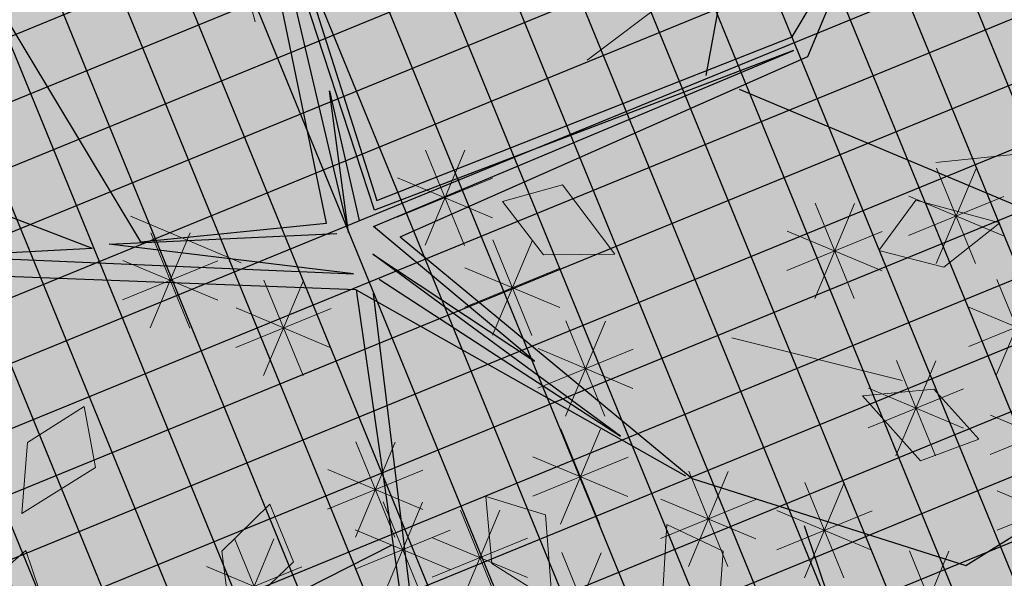
# Model space of a CAD drawing. Units: metres. Extents: x 14213 to 14927, y 2405 to 2506.
# Drawn here: x 14865 to 14867, y 2444 to 2445 of the extents above; entities that cross this region are included whole.
import ezdxf

# ---------------------------------------------------------------- set-up
doc = ezdxf.new("R2010")
doc.units = ezdxf.units.M
doc.header["$LTSCALE"] = 4
doc.header["$MEASUREMENT"] = 0
for name, color, linetype in [('00 - SOMBRAS', 6, 'Continuous'), ('_Traza', 253, 'Continuous'), ('VEJETACION', 96, 'Continuous')]:
    doc.layers.add(name, color=color, linetype=linetype)
for name, color, linetype, lineweight in [('LINEAS02', 140, 'Continuous', 18), ('piso cemento pulido', 252, 'Continuous', 5), ('VEGETACIÓN', 3, 'Continuous', 0)]:
    doc.layers.add(name, color=color, linetype=linetype, lineweight=lineweight)

# ---------------------------------------------------------------- blocks, each defined once
blk = doc.blocks.new('tronco')
at = {"layer": 'VEJETACION', "color": 44}
for p, q in [((28.17173225032306, 5.437027040003688), (26.26602930047611, 14.08726151389972)), ((28.91744214591981, 6.232450893637935), (29.17291687856263, 8.065654441677754)), ((29.17291687856263, 6.09435650742201), (29.17291687856263, 8.065654441677754)), ((24.77460977181678, 2.155903709403066), (21.29463034653767, 7.22673084194783)), ((21.29463034653767, 7.22673084194783), (25.21028168612858, 2.622284909677735)), ((25.21028168612858, 2.622284909677735), (28.91744214591981, 6.232450893637935)), ((28.99334978174906, 6.093018364698271), (25.22974973310895, 2.510057082199939)), ((25.28996720576842, 2.32940335154213), (28.99334978174906, 6.093018364698271)), ((25.62374835981458, 2.338460296341243), (29.17291687856263, 6.09435650742201)), ((33.14313146679851, 1.360479855768819), (36.45739752360313, 6.03359506149646)), ((25.22974973310895, 2.510057082199939), (22.54103376363659, 5.614286451013033)), ((22.54103376363659, 5.614286451013033), (25.0490967900565, 2.151760901444693)), ((28.58601567150785, 5.437027040003688), (33.64027130968211, 5.437027040003688)), ((22.87023682609728, 1.12175409139839), (18.06322097396887, 4.641603186372283)), ((25.0490967900565, 2.151760901444693), (24.21207237110863, 3.584945361937191)), ((24.21207237110863, 3.584945361937191), (25.10931452525014, 2.32940335154213)), ((27.61737755167005, 1.612811252562967), (25.28996720576842, 2.32940335154213)), ((25.62374835981458, 2.338460296341243), (29.82886540999388, 1.062195845023854)), ((22.54103376363659, 0.9564368887802921), (24.93167260022673, 2.09154290371119)), ((22.87023682609728, 1.12175409139839), (24.77460977181678, 2.155903709403066)), ((25.4073916581352, 2.031325168517544), (27.61737755167005, 1.612811252562967)), ((28.8729145738931, 1.19429733660839), (25.4073916581352, 2.031325168517544)), ((20.74956021084276, 0.05919105914331979), (25.28996720576842, 1.733246985490116)), ((25.28996720576842, 1.733246985490116), (22.54103376363659, 0.9564368887802921)), ((25.58804433865348, 1.790453702660404), (28.8729145738931, 1.19429733660839)), ((25.58804433865348, 1.612811252562967), (27.49995336184028, -1.732289582107267)), ((25.39062352478297, 1.574993559231945), (20.56758015155012, -0.231363648111067)), ((25.39062352478297, 1.574993559231945), (27.42602261725764, -1.821215558762486)), ((25.39062352478297, 1.574993559231945), (29.74600872575522, 1.062195845023854)), ((29.82886540999388, 1.062195845023854), (33.14313146679851, 1.360479855768819)), ((31.23742851695155, 1.062195845023854), (35.54597425952906, -3.809775192845262)), ((13.50610517868105, 0.5650560021345719), (22.37979531034895, 0.8379294780618984)), ((20.3832070824636, -0.1309399354275165), (22.37979531034895, 0.8379294780618984)), ((26.91602956828987, -0.993452074589225), (20.63177713517675, -8.383462219969413))]:
    blk.add_line(p, q, dxfattribs=at)
blk = doc.blocks.new('hojas')
at = {"color": 60}
for p, q in [((-15.47329780755416, -0.05735688491816759), (-14.83911744146625, -0.05735688491816759)), ((-18.01001927190577, -0.6915569357354805), (-18.92470249222486, -0.8318127162046984)), ((-15.04949458213964, -1.255629096318192), (-14.55861458723506, -1.889829147135504)), ((-16.74165853972996, -1.746524327960433), (-17.23558747870228, -2.594157088187419)), ((-18.64419963799367, -1.959957037370106), (-19.41863143119718, -2.380724378777746))]:
    blk.add_line(p, q, dxfattribs=at)
blk = doc.blocks.new('hojas3')
at = {"color": 60}
for p, q in [((-16.07622918322373, 1.269225394514299), (-16.07622918322373, 0.7267992812386208)), ((-16.2680057436594, 0.8062357774408013), (-15.88416884352648, 1.190072677573715)), ((-16.2680057436594, 1.189788988716471), (-15.88445253238372, 0.8062357774408013)), ((-16.34744223986158, 0.9980123378764612), (-15.8050161265859, 0.9980123378764612)), ((-16.07622918322373, 0.6218659132061889), (-16.07622918322373, 0.07943979993051087)), ((-16.2680057436594, 0.1588762961326914), (-15.88416884352648, 0.5427131962656051)), ((-16.2680057436594, 0.5424295074083605), (-15.88445253238372, 0.1588762961326914)), ((-16.34744223986158, 0.3506528565683512), (-15.8050161265859, 0.3506528565683512)), ((-17.39165729516634, 0.2385610162808529), (-17.39165729516634, -0.3038650969948252)), ((-17.58343385560201, -0.2244286007926447), (-17.19959695546909, 0.159408299340269)), ((-17.58343385560201, 0.1591246104830245), (-17.19988064432633, -0.2244286007926447)), ((-15.1152578191996, 0.1022747308730273), (-15.1152578191996, -0.4401513824026507)), ((-15.30703437963527, -0.3607148862004702), (-14.92319747950235, 0.02312201393244342)), ((-15.30703437963527, 0.0228383250751989), (-14.92348116835959, -0.3607148862004702)), ((-17.66287035180419, -0.03265204035698488), (-17.12044423852851, -0.03265204035698488)), ((-16.6748672105366, -0.153261867077033), (-16.6748672105366, -0.6956879803527112)), ((-15.38647087583745, -0.1689383257648105), (-14.84404476256177, -0.1689383257648105)), ((-16.86664377097226, -0.6162514841505305), (-16.48280687083935, -0.2324145840176169)), ((-16.86664377097226, -0.2326982728748614), (-16.48309055969659, -0.6162514841505305)), ((-16.91117167075093, -0.408798465027257), (-16.91117167075093, -0.9512245783029352)), ((-15.41457683285603, -0.408798465027257), (-15.41457683285603, -0.9512245783029352)), ((-16.94608026717444, -0.4244749237148708), (-16.40365415389877, -0.4244749237148708)), ((-17.1029482311866, -0.8717880821007546), (-16.71911133105368, -0.4879511819678409)), ((-17.1029482311866, -0.4882348708250854), (-16.71939501991092, -0.8717880821007546)), ((-15.6063533932917, -0.8717880821007546), (-15.22251649315878, -0.4879511819678409)), ((-15.6063533932917, -0.4882348708250854), (-15.22280018201602, -0.8717880821007546)), ((-17.18238472738878, -0.6800115216650948), (-16.6399586141131, -0.6800115216650948)), ((-15.68578988949388, -0.6800115216650948), (-15.14336377621821, -0.6800115216650948)), ((-16.79301938304711, -0.8006213483853067), (-16.79301938304711, -1.343047461660985)), ((-16.98479594348278, -1.263610965458804), (-16.60095904334986, -0.8797740653258906)), ((-16.98479594348278, -0.8800577541831351), (-16.6012427322071, -1.263610965458804)), ((-15.6587579970568, -0.9283896473604187), (-15.6587579970568, -1.470815760636097)), ((-15.85053455749245, -1.391379264433916), (-15.46669765735953, -1.007542364301003)), ((-15.85053455749245, -1.007826053158247), (-15.46698134621678, -1.391379264433916)), ((-17.06423243968496, -1.071834405023145), (-16.52180632640928, -1.071834405023145)), ((-16.19438147092755, -1.124301031442627), (-16.19438147092755, -1.666727144718305)), ((-16.38615803136322, -1.587290648516125), (-16.0023211312303, -1.203453748383211)), ((-16.38615803136322, -1.203737437240455), (-16.00260482008754, -1.587290648516125)), ((-15.92997105369463, -1.199602703998256), (-15.38754494041896, -1.199602703998256)), ((-16.4655945275654, -1.395514088080465), (-15.92316841428972, -1.395514088080465)), ((-16.98479594348278, -1.842827246466349), (-16.60095904334986, -1.458990346333435)), ((-17.06423243968496, -1.651050686030689), (-16.52180632640928, -1.651050686030689)), ((-16.13924373666583, -1.831285726618753), (-16.13924373666583, -2.373711839894431)), ((-16.3310202971015, -2.29427534369225), (-15.94718339696858, -1.910438443559337)), ((-16.3310202971015, -1.910722132416581), (-15.94746708582582, -2.29427534369225)), ((-14.57963446052247, -1.899428811725849), (-14.57963446052247, -2.441854925001527)), ((-14.77141102095814, -2.362418428799346), (-14.38757412082522, -1.978581528666433)), ((-14.77141102095814, -1.978865217523677), (-14.38785780968246, -2.362418428799346)), ((-16.41045679330368, -2.10249878325659), (-15.868030680028, -2.10249878325659)), ((-14.85084751716032, -2.170641868363687), (-14.30842140388464, -2.170641868363687)), ((-15.95807701071323, -2.419019994059011), (-15.95807701071323, -2.961446107334689)), ((-14.16216315916189, -2.419019994059011), (-14.16216315916189, -2.961446107334689)), ((-16.14985357114888, -2.882009611132508), (-15.76601667101598, -2.498172710999594)), ((-16.14985357114888, -2.498456399856839), (-15.76630035987321, -2.882009611132508)), ((-14.35393971959756, -2.882009611132508), (-13.97010281946464, -2.498172710999594)), ((-14.35393971959756, -2.498456399856839), (-13.97038650832188, -2.882009611132508)), ((-15.1782723726417, -2.614931378141219), (-15.1782723726417, -3.157357491416897)), ((-16.22929006735106, -2.690233050696848), (-15.68686395407539, -2.690233050696848)), ((-15.37004893307737, -3.077920995214716), (-14.98621203294445, -2.694084095081803)), ((-15.37004893307737, -2.694367783939047), (-14.98649572180169, -3.077920995214716)), ((-14.43337621579974, -2.690233050696848), (-13.89095010252406, -2.690233050696848)), ((-15.44948542927955, -2.886144434779057), (-14.90705931600387, -2.886144434779057)), ((-14.57963446052247, -2.938611176392172), (-14.57963446052247, -3.48103728966785)), ((-14.77141102095814, -3.40160079346567), (-14.38757412082522, -3.017763893332756)), ((-14.77141102095814, -3.01804758219), (-14.38785780968246, -3.40160079346567)), ((-16.2680057436594, -3.529369092440618), (-15.88416884352648, -3.145532192307704)), ((-14.85084751716032, -3.20982423303001), (-14.30842140388464, -3.20982423303001)), ((-15.06012008493755, -3.262290859449329), (-15.06012008493755, -3.804716972725007)), ((-16.34744223986158, -3.337592532004958), (-15.8050161265859, -3.337592532004958)), ((-15.25189664537322, -3.341727265247157), (-14.86834343409754, -3.725280476522826)), ((-15.41457683285603, -3.449684372292456), (-15.41457683285603, -3.992110485568134)), ((-15.6063533932917, -3.529120778090285), (-15.22280018201602, -3.912673989365954))]:
    blk.add_line(p, q, dxfattribs=at)
blk = doc.blocks.new('hojas2')
at = {"color": 68}
for points in [[(1.634648399954762, -17.85145643044392), (1.985087259081742, -17.80100260359595), (2.166648257696498, -17.47189165775497), (1.712872284331403, -17.53258402268716)], [(2.505193511954215, -18.56435139802873), (2.184280081512811, -18.41479354035433), (1.852208493944808, -18.59088122198025), (2.265213676357118, -18.7884234110566)], [(1.162670562587039, -19.61484605300437), (1.279129540743299, -19.94919660113706), (1.636859779764365, -20.06455468269299), (1.490613311570169, -19.63072502982768)], [(0.2264497686436107, -19.84766336447099), (0.3909850494704932, -20.16116156860149), (0.7618243076394355, -20.22245312993778), (0.553144163227862, -19.81496227790197)], [(-1.899156757697196, -21.04724321288291), (-2.057335871501647, -21.36399603542104), (-1.890290135958334, -21.70070679130377), (-1.681654521429461, -21.29319313814028)]]:
    blk.add_lwpolyline(points, close=True, dxfattribs=at)
at = {"color": 60}
for points in [[(-0.2934767477135205, -18.38128806247137), (0.01430854708325224, -18.55627719052423), (0.359517652221462, -18.40758595130684), (-0.03618286273351945, -18.17733109331495)], [(-1.909834327369574, -20.22832903099319), (-2.111833511762065, -20.51910267514721), (-1.994838502576308, -20.87630090962766), (-1.729879954081817, -20.50294696931874)], [(-0.8072750908811992, -20.32524155558136), (-0.9457556666443248, -20.65108831828761), (-0.7583995935530448, -20.97693508099385), (-0.5751164785724336, -20.55740737400956)]]:
    blk.add_lwpolyline(points, close=True, dxfattribs=at)
blk = doc.blocks.new('arbol de presentacion')
at = {"color": 1, "xscale": 0.4544125169780044, "yscale": 0.4544125169780049, "zscale": 0.4544125169780044}
blk.add_blockref('tronco', (-12.19551422773633, -0.9736816222210152), dxfattribs=at)
at = {"layer": 'VEGETACIÓN', "color": 1}
for name, p, rotation in [('hojas3', (-0.5831927593336772, 15.48535323956746), 90), ('hojas', (-16.74488844073922, -0.4175462811300235), 180)]:
    blk.add_blockref(name, p, dxfattribs=dict(at, rotation=rotation))
blk.add_blockref('hojas2', (0.1667212952753543, 18.84985383044319), dxfattribs=at)

msp = doc.modelspace()

# ---------------------------------------------------------------- hatches: boundary and pattern name
at = {"layer": '00 - SOMBRAS'}
h = msp.add_hatch(dxfattribs=at)
h.set_pattern_fill('ANSI37', color=51, scale=1.000028720095242, angle=-22.74187736416264, style=0)
h.set_pattern_definition([(22.25812263583736, (0, 0), (-0.04734883787487116, 0.1156891743758406), []), (112.2581226358373, (0, 0), (-0.1156891743758406, -0.04734883787487116), [])])
h.paths.add_polyline_path([(14881.41349178136, 2436.579791712103, 0.3354367399283783), (14877.01131047783, 2440.031891693944, -0.6166003492767315), (14867.87649309626, 2459.039901293391, 0.3420605140349065), (14867.83726681323, 2463.278540576392, 0.6401682369320651), (14874.61125343487, 2437.261851187646, -0.2855843672457687), (14879.3184155998, 2433.018926656033, -0.02164685933956781), (14882.4527906248, 2421.09944014523, -0.4734810379558452), (14876.57006227185, 2413.918971117529), (14821.22991854975, 2413.91897111753, -0.06348654579159439), (14818.47006175114, 2414.270816796183, -0.02195013008156599), (14818.59598716432, 2412.220437909214), (14880.91829296507, 2412.220437908127), (14880.91829296486, 2415.282997711542), (14881.27142669904, 2415.282997711539), (14881.27142669912, 2415.206433716234), (14882.27145541922, 2415.206433713301), (14882.27145541944, 2415.282997711113), (14884.49127940158, 2415.282997710935), (14884.49127940188, 2412.220437908065), (14886.77501949115, 2412.220437908025, 0.04454604554096343), (14883.9024160297, 2427.952315924138)])
h = msp.add_hatch(dxfattribs=at)
h.set_pattern_fill('CROSS', color=70, scale=0.7500215400714315, angle=-22.74187736416264, style=0)
h.set_pattern_definition([(337.2581226358374, (158.4204052931291, 18.5224942453392), (0.2454137991330896, 0.1004420530278715), [0.09375269250892894, -0.2812580775267868]), (67.25812263583735, (158.4455158063861, 18.46114079555593), (-0.1004420530278715, 0.2454137991330896), [0.09375269250892891, -0.2812580775267867])])
h.paths.add_polyline_path([(14881.41349178141, 2436.579791714858, 0.3354367399283783), (14877.01131047788, 2440.0318916967, -0.6166003492767315), (14867.87649309631, 2459.039901296147, 0.3420605140349065), (14867.83726681328, 2463.278540579148, 0.6401682369320651), (14874.61125343492, 2437.261851190402, -0.2855843672457687), (14879.31841559985, 2433.018926658789, -0.02164685933956781), (14882.45279062485, 2421.099440147986, -0.4734810379558452), (14876.5700622719, 2413.918971120285), (14821.2299185498, 2413.918971120285, -0.06348654579159439), (14818.47006175119, 2414.270816798939, -0.02195013008156599), (14818.59598716437, 2412.220437911969), (14880.91829296512, 2412.220437910883), (14880.91829296491, 2415.282997714297), (14881.27142669909, 2415.282997714295), (14881.27142669917, 2415.20643371899), (14882.27145541927, 2415.206433716056), (14882.27145541949, 2415.282997713869), (14884.49127940163, 2415.282997713691), (14884.49127940193, 2412.220437910821), (14886.7750194912, 2412.220437910781, 0.04454604554096343), (14883.90241602975, 2427.952315926893)])
at = {"layer": 'piso cemento pulido'}
h = msp.add_hatch(dxfattribs=at)
h.set_pattern_fill('AR-SAND', color=24, scale=0.1500043080142863, angle=334.2581226358373, style=0)
h.set_pattern_definition([(11.75812263583738, (0, 0), (0.1170200886816785, 0.264452277900836), [0, -0.2280065481817151, 0, -0.2550073236242866, 0, -0.2437570005232152]), (341.7581226358373, (0, 0), (0.4229898506134291, 0.2660222411766221), [0, -0.1230035325717148, 0, -0.2055059019795722, 0, -0.07875226170750031]), (301.7581226358373, (-0.1661949598173105, 0.08013389194245187), (0.4211448484258716, -0.2021201636324231), [0, -0.07500215400714315, 0, -0.2700077544257153, 0, -0.3525101238335728]), (291.7581226358373, (-0.1661949598173105, 0.08013389194245187), (0.4633615033606601, -0.07725802377987238), [0, -0.03750107700357157, 0, -0.1770050834568578, 0, -0.2025058158192865])])
edge = h.paths.add_edge_path()
edge.add_spline(control_points=[(14862.67411332838, 2433.257176849406), (14863.40603051973, 2432.366041169998), (14865.73063381358, 2429.987988295317), (14871.85336486319, 2429.48496915913), (14873.43493416361, 2432.870879218765), (14874.08118296462, 2434.309051408846)], knot_values=[1.415306789129676, 1.415306789129676, 1.415306789129676, 1.415306789129676, 4.859746779048034, 11.39201158974596, 15.42628959990766, 15.42628959990766, 15.42628959990766, 15.42628959990766], degree=3, periodic=0)
edge.add_arc((14877.22059408532, 2451.831466243062), 17.80143038654863, 201.6385500091446, 259.8423492678293, ccw=False)
edge.add_spline(control_points=[(14860.67365555886, 2445.267187972837), (14859.86229889788, 2445.14648007369), (14859.16747848338, 2445.041517017087), (14858.26226053444, 2444.802649113688), (14857.9752046892, 2444.703270048357), (14857.50323661008, 2444.46513577858), (14857.31974780314, 2444.326929893462), (14857.07653696836, 2444.010529312031), (14857.01630877096, 2443.831693750962), (14856.99887215613, 2443.379552408986), (14857.04299702908, 2443.113007069333), (14857.25198957998, 2442.341997690591), (14857.47531011731, 2441.797831564568), (14857.88680692656, 2440.698228209472), (14858.07589743274, 2440.142750676743), (14858.1538534038, 2439.409042244597), (14858.15381737179, 2439.201188728682), (14858.08760944062, 2438.803287740191), (14858.01805974653, 2438.613953545483), (14857.78624339321, 2438.221557287324), (14857.60620447983, 2438.027324331792), (14857.08116539866, 2437.58748947118), (14856.69769285619, 2437.362734198885), (14856.12954592868, 2437.063597919274), (14855.96194255945, 2436.979244809942), (14855.79422477347, 2436.895536484839)], knot_values=[0.1114928836546518, 0.1114928836546518, 0.1114928836546518, 0.1114928836546518, 1.769761578314549, 1.769761578314549, 2.677375559346967, 2.677375559346967, 3.584989540379384, 3.584989540379384, 4.492603521411802, 4.492603521411802, 5.400217502444218, 5.400217502444218, 6.904657177038393, 6.904657177038393, 8.409096851632567, 8.409096851632567, 9.025827719025663, 9.025827719025663, 9.642558586418758, 9.642558586418758, 10.44020266713094, 10.44020266713094, 11.63234670533295, 11.63234670533295, 12.11692584077931, 12.11692584077931, 12.11692584077931, 12.11692584077931], degree=3, periodic=0)
edge.add_line((14855.79422477341, 2436.895536484809), (14860.35744254267, 2434.982366365485))
edge.add_arc((14858.03753349008, 2429.449010965031), 6.000000000000187, 39.39731598188922, 67.25369372049192, ccw=False)
h.paths.add_polyline_path([(14865.41368530446, 2433.298285043002), (14865.3435997333, 2433.271576695588), (14864.9563286958, 2434.287817477335), (14864.53207885049, 2434.465649485891), (14864.52821293726, 2434.456426663168), (14864.49593305772, 2434.469957359471), (14864.46597223019, 2434.398480483357), (14864.15239625757, 2434.52992153316), (14864.18235708509, 2434.601398409273), (14864.15007720556, 2434.614929105576), (14864.15394311879, 2434.6241519283), (14863.76197315301, 2434.788453240552), (14863.75810723978, 2434.779230417828), (14863.72582736024, 2434.792761114131), (14863.69586653271, 2434.72128423802), (14863.38229056009, 2434.852725287821), (14863.41225138762, 2434.924202163934), (14863.37997150808, 2434.937732860237), (14863.38383742131, 2434.946955682961), (14862.99186745553, 2435.111256995215), (14862.9880015423, 2435.102034172489), (14862.95572166276, 2435.115564868791), (14862.92576083523, 2435.04408799268), (14862.61218486261, 2435.175529042482), (14862.64214569014, 2435.247005918595), (14862.6098658106, 2435.260536614898), (14862.61373172383, 2435.269759437624), (14862.18948187851, 2435.447591446178), (14861.19332950737, 2435.011237648851), (14861.16323614204, 2435.079937812378), (14861.64331942764, 2435.290233115359), (14861.94776009446, 2436.016530404899), (14861.76111961908, 2436.506295050946), (14861.83120519023, 2436.53300339836), (14862.21847622774, 2435.516762616611), (14862.64272607305, 2435.338930608054), (14862.64659198628, 2435.34815343078), (14862.67887186582, 2435.334622734476), (14862.70883269335, 2435.406099610589), (14863.02240866597, 2435.274658560786), (14862.99244783844, 2435.203181684674), (14863.02472771798, 2435.189650988372), (14863.02086180475, 2435.180428165646), (14863.41283177053, 2435.016126853393), (14863.41669768376, 2435.025349676117), (14863.4489775633, 2435.011818979815), (14863.47893839082, 2435.083295855928), (14863.79251436345, 2434.951854806126), (14863.76255353592, 2434.880377930012), (14863.79483341546, 2434.866847233708), (14863.79096750223, 2434.857624410984), (14864.18293746801, 2434.693323098732), (14864.18680338124, 2434.702545921456), (14864.21908326077, 2434.689015225154), (14864.2490440883, 2434.760492101267), (14864.56262006093, 2434.629051051465), (14864.5326592334, 2434.557574175352), (14864.56493911294, 2434.544043479047), (14864.56107319971, 2434.534820656324), (14864.98532304502, 2434.356988647768), (14865.98147541617, 2434.793342445095), (14866.0115687815, 2434.724642281568), (14865.5314854959, 2434.514346978588), (14865.22704482908, 2433.788049689049)], flags=16)
h.paths.add_polyline_path([(14864.47674191414, 2434.488844965269), (14864.46751909141, 2434.492710878499), (14864.46365317819, 2434.483488055774), (14864.47287600091, 2434.479622142544)], flags=0)
h.paths.add_polyline_path([(14864.20928005513, 2434.600956448924), (14864.2054141419, 2434.5917336262), (14864.21463696463, 2434.58786771297), (14864.21850287786, 2434.597090535694)], flags=0)
h.paths.add_polyline_path([(14863.70663621666, 2434.81164871993), (14863.69741339394, 2434.815514633159), (14863.69354748071, 2434.806291810435), (14863.70277030343, 2434.802425897205)], flags=0)
h.paths.add_polyline_path([(14863.46816870688, 2434.992931374018), (14863.43530844443, 2434.914537380861), (14863.44453126715, 2434.910671467631), (14863.4773915296, 2434.989065460788)], flags=0)
h.paths.add_polyline_path([(14862.66906866018, 2435.246563958246), (14862.66520274695, 2435.237341135522), (14862.67442556967, 2435.233475222292), (14862.6782914829, 2435.242698045016)], flags=0)
h.paths.add_polyline_path([(14862.95630204568, 2435.207489558253), (14862.9655248684, 2435.203623645024), (14862.93266460595, 2435.125229651867), (14862.92344178323, 2435.129095565096), (14862.66906866018, 2435.246563958246), (14862.92730769646, 2435.138318387821)], flags=0)
h.paths.add_polyline_path([(14861.69700186718, 2437.797829957362), (14861.42031718545, 2437.913807354246), (14861.45414392621, 2437.994507053083), (14861.36191569896, 2438.033166185378), (14861.32808895821, 2437.952466486541), (14861.28197484459, 2437.971796052688), (14861.31580158534, 2438.052495751525), (14860.07763763461, 2438.571494602583), (14859.97615741233, 2438.329395506069), (14859.9069862419, 2438.358389855291), (14860.00846646417, 2438.600488951803), (14858.77030251344, 2439.11948780286), (14858.73647577268, 2439.038788104022), (14858.69036165906, 2439.05811767017), (14858.72418839982, 2439.138817369007), (14858.63196017257, 2439.177476501301), (14858.59813343182, 2439.096776802465), (14858.32144875009, 2439.212754199349), (14858.41809658082, 2439.443324767456), (14858.69478126255, 2439.327347370572), (14858.66095452179, 2439.246647671734), (14858.75318274904, 2439.20798853944), (14858.7870094898, 2439.288688238277), (14858.83312360342, 2439.26935867213), (14858.79929686266, 2439.188658973292), (14860.0374608134, 2438.669660122235), (14860.39505778712, 2439.522771224232), (14859.15689383639, 2440.041770075289), (14859.12306709563, 2439.961070376452), (14859.07695298201, 2439.980399942599), (14859.11077972276, 2440.061099641436), (14859.01855149552, 2440.099758773732), (14858.98472475476, 2440.019059074894), (14858.70804007303, 2440.135036471778), (14858.80468790377, 2440.365607039885), (14859.0813725855, 2440.249629643001), (14859.04754584474, 2440.168929944164), (14859.13977407198, 2440.130270811868), (14859.17360081274, 2440.210970510706), (14859.21971492636, 2440.191640944559), (14859.18588818561, 2440.110941245721), (14860.42405213634, 2439.591942394664), (14860.78164911007, 2440.445053496662), (14859.54348515933, 2440.964052347719), (14859.50965841857, 2440.883352648881), (14859.46354430495, 2440.902682215029), (14859.49737104571, 2440.983381913866), (14859.40514281847, 2441.022041046161), (14859.37131607771, 2440.941341347323), (14859.09463139598, 2441.057318744207), (14859.19127922672, 2441.287889312315), (14859.46796390845, 2441.17191191543), (14859.43413716769, 2441.091212216593), (14859.52636539493, 2441.052553084298), (14859.56019213569, 2441.133252783136), (14859.60630624931, 2441.113923216988), (14859.57247950855, 2441.033223518151), (14860.81064345929, 2440.514224667094), (14861.16824043302, 2441.367335769091), (14859.93007648228, 2441.886334620148), (14859.89624974152, 2441.80563492131), (14859.8501356279, 2441.824964487458), (14859.88396236866, 2441.905664186295), (14859.79173414142, 2441.94432331859), (14859.75790740066, 2441.863623619752), (14859.48122271893, 2441.979601016636), (14859.57787054967, 2442.210171584744), (14859.85455523139, 2442.09419418786), (14859.82072849064, 2442.013494489022), (14859.91295671788, 2441.974835356727), (14859.94678345864, 2442.055535055565), (14859.99289757226, 2442.036205489418), (14859.9590708315, 2441.95550579058), (14861.19723478224, 2441.436506939523), (14861.29871500451, 2441.678606036036), (14861.36788617494, 2441.649611686815), (14861.26640595267, 2441.407512590303), (14862.50456990341, 2440.888513739246), (14862.53839664416, 2440.969213438083), (14862.58451075778, 2440.949883871936), (14862.55068401703, 2440.869184173099), (14862.64291224427, 2440.830525040804), (14862.67673898503, 2440.911224739641), (14862.95342366676, 2440.795247342757), (14862.85677583602, 2440.56467677465), (14862.58009115429, 2440.680654171534), (14862.61391789505, 2440.761353870371), (14862.52168966781, 2440.800013002667), (14862.48786292705, 2440.719313303829), (14862.44174881343, 2440.738642869976), (14862.47557555418, 2440.819342568814), (14861.23741160345, 2441.338341419871), (14860.87981462972, 2440.485230317874), (14862.11797858046, 2439.966231466816), (14862.15180532122, 2440.046931165654), (14862.19791943484, 2440.027601599507), (14862.16409269408, 2439.94690190067), (14862.25632092132, 2439.908242768374), (14862.29014766208, 2439.988942467212), (14862.56683234381, 2439.872965070328), (14862.47018451307, 2439.642394502221), (14862.19349983134, 2439.758371899105), (14862.2273265721, 2439.839071597942), (14862.13509834486, 2439.877730730238), (14862.1012716041, 2439.797031031399), (14862.05515749048, 2439.816360597547), (14862.08898423124, 2439.897060296384), (14860.8508202805, 2440.416059147441), (14860.49322330678, 2439.562948045443), (14861.73138725751, 2439.043949194387), (14861.76521399827, 2439.124648893225), (14861.81132811189, 2439.105319327077), (14861.77750137113, 2439.02461962824), (14861.86972959837, 2438.985960495945), (14861.90355633913, 2439.066660194783), (14862.18024102086, 2438.950682797898), (14862.08359319013, 2438.720112229791), (14861.8069085084, 2438.836089626675), (14861.84073524915, 2438.916789325513), (14861.74850702191, 2438.955448457808), (14861.71468028115, 2438.87474875897), (14861.66856616753, 2438.894078325117), (14861.70239290829, 2438.974778023955), (14860.46422895755, 2439.493776875012), (14860.10663198383, 2438.640665773014), (14861.34479593456, 2438.121666921958), (14861.37862267532, 2438.202366620796), (14861.42473678894, 2438.183037054648), (14861.39091004819, 2438.102337355811), (14861.48313827543, 2438.063678223516), (14861.51696501619, 2438.144377922354), (14861.79364969791, 2438.028400525469)], flags=16)

# ---------------------------------------------------------------- linework, layer by layer
at = {"layer": '_Traza'}
msp.add_arc((14877.22059408532, 2451.831466243062), 11.80143038654879, 16.09222222690705, 268.984086652086, dxfattribs=at)
at = {"layer": 'LINEAS02'}
for centre, radius, start, end in [((14877.22519720941, 2451.830267876889), 17.65548708005644, 133.9361926554874, 260.3321905993853), ((14877.22059408532, 2451.831466243062), 14.95143038654879, 129.3419535472754, 259.8462769369305), ((14877.22059408532, 2451.831466243062), 14.80143038654879, 129.3419535472754, 259.8462769369305), ((14877.22059408532, 2451.831466243062), 17.80143038654879, 201.6385500091446, 259.846276936931)]:
    msp.add_arc(centre, radius, start, end, dxfattribs=at)

# ---------------------------------------------------------------- block references
at = {"layer": 'VEGETACIÓN', "color": 1, "xscale": 0.3920112582773335, "yscale": 0.3920112582773334, "zscale": 0.3920112582773349, "rotation": 337.2581226358374}
msp.add_blockref('arbol de presentacion', (14865.9142341125, 2444.195438395286), dxfattribs=at)

doc.saveas('drawing.dxf')
